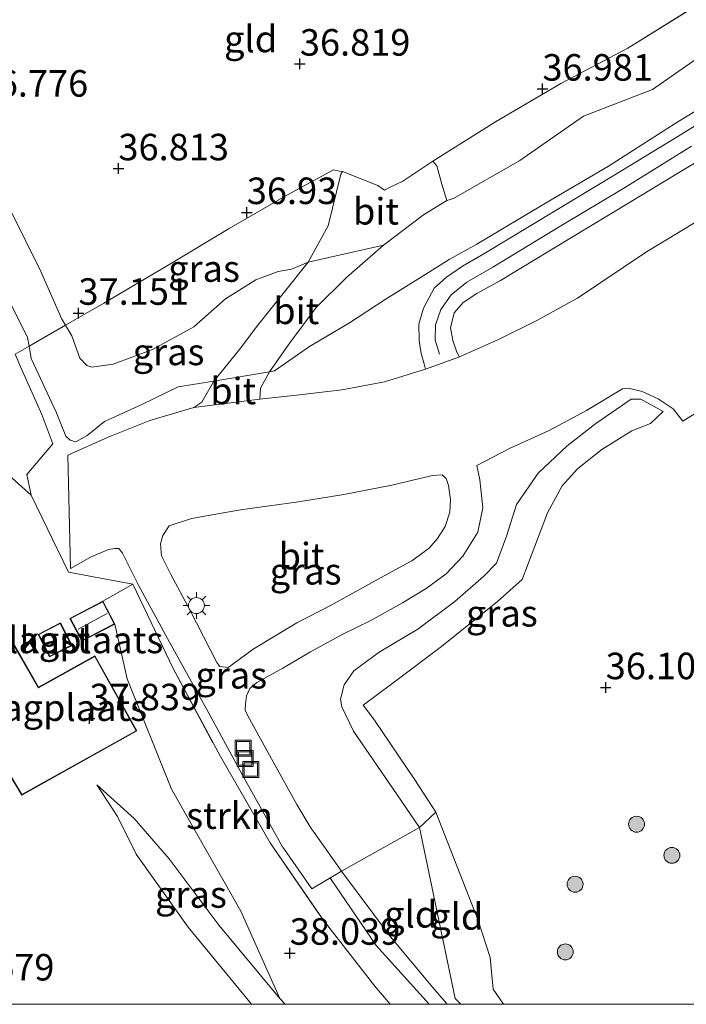
# Model space of a CAD drawing. Units: metres. Extents: x 177631 to 180010, y 331248 to 332834.
# Drawn here: x 179574 to 179637, y 331250 to 331343 of the extents above; entities that cross this region are included whole.
import ezdxf
from ezdxf.enums import TextEntityAlignment as Align

# ---------------------------------------------------------------- set-up
doc = ezdxf.new("R2010")
doc.units = ezdxf.units.M
doc.linetypes.add('IE-TERREINAFSCHEIDING', pattern=[10, 8, -2])
doc.layers.get('0').update_dxf_attribs({"lineweight": 25})
for name, color, linetype, lineweight in [('B-ME-GR-BOOM-S-B1', 93, 'Continuous', 18), ('B-ME-GR-STRUIKEN-GV-B6', 93, 'Continuous', 18), ('B-ME-GW-HOOGTEPUNT-S-B1', 10, 'Continuous', 25), ('B-ME-GW-KRUINLIJN-L-B1', 93, 'Continuous', 18), ('B-ME-GW-TEENLIJN-L-B1', 93, 'Continuous', 18), ('B-ME-IE-GRASLAND-GV-B6', 93, 'Continuous', 18), ('B-ME-IE-GRONDWERKLIJN-GROND_INGERICHT-GV-B6', 253, 'Continuous', 18), ('B-ME-IE-INRICHTINGSELEMENT-S-B1', 253, 'Continuous', 18), ('B-ME-IE-MEUBILAIR_WEGMEUBILAIR-LICHTMAST-S-B1', 8, 'Continuous', 18), ('B-ME-IE-TERREINAFSCHEIDING-DOORGANG-L-B1', 8, 'IE-TERREINAFSCHEIDING-KUNSTMATIG-OPEN', 18), ('B-ME-IE-TERREINAFSCHEIDING-RASTERHEKWERK-L-B1', 8, 'IE-TERREINAFSCHEIDING', 18), ('B-ME-KG-KADASTRAAL-DAKRAND-L-B1', 13, 'Continuous', 18), ('B-ME-KG-KADASTRAAL-NOKLIJN-L-B1', 13, 'Continuous', 18), ('B-ME-OG-BEBOUWING-GV-B6', 173, 'Continuous', 18), ('B-ME-VH-VERH_SOORT-BITUMEN-GV-B6', 8, 'IE-TERREINAFSCHEIDING-NATUURLIJK-HOUTWAL', 18), ('B-ME-VH-VERH_SOORT-KLINKERS-GV-B6', 8, 'IE-TERREINAFSCHEIDING-NATUURLIJK-HOUTWAL', 18)]:
    doc.layers.add(name, color=color, linetype=linetype, lineweight=lineweight)
doc.styles.add('NLCS-ISO', font='NLCS-ISO.TTF')
doc.linetypes.add('IE-TERREINAFSCHEIDING-KUNSTMATIG-OPEN', pattern='A,7,-1.5,[67,NLCS.SHX,S=0.75,R=0,X=0,Y=0],-1.5', length=10)
doc.linetypes.add('IE-TERREINAFSCHEIDING-NATUURLIJK-HOUTWAL', pattern='A,7,-1.5,[67,NLCS.SHX,S=0.75,R=45,X=0,Y=0],-1.5,7,-1.5,[70,NLCS.SHX,S=0.75,R=0,X=0,Y=0],-1.5', length=20)

# ---------------------------------------------------------------- blocks, each defined once
blk = doc.blocks.new('put')
for p, q in [((0.75, 0.75), (-0.75, 0.75)), ((-0.75, 0.75), (-0.75, -0.75)), ((0.75, -0.75), (0.75, 0.75)), ((-0.75, -0.75), (0.75, -0.75))]:
    blk.add_line(p, q)
blk.add_lwpolyline([(-0.625, 0.625), (0.625, 0.625), (0.625, -0.625), (-0.625, -0.625)], close=True)
blk = doc.blocks.new('boom')
blk.add_hatch(color=256).paths.add_polyline_path([(-0.75, 0, 1), (0.75, 0, 1)])
blk.add_circle((0, 0), 0.75)
blk = doc.blocks.new('hoogtepunt')
for p, q in [((-0.5, 0), (0.5, 0)), ((0, 0.5), (0, -0.5))]:
    blk.add_line(p, q)
blk = doc.blocks.new('lantaarnpaal')
for p, q in [((0, 0.75), (0, 1.25)), ((-0.75, 0), (-1.25, 0)), ((-0.884, 0.884), (-0.53, 0.53)), ((0.53, 0.53), (0.884, 0.884)), ((0.75, 0), (1.25, 0)), ((-0.53, -0.53), (-0.884, -0.884)), ((0, -0.75), (0, -1.25)), ((0.53, -0.53), (0.884, -0.884))]:
    blk.add_line(p, q)
blk.add_circle((0, 0), 0.75)

msp = doc.modelspace()

# ---------------------------------------------------------------- linework, layer by layer
at = {"layer": 'B-ME-GR-STRUIKEN-GV-B6'}
msp.add_polyline3d([(179598.82458, 331250, 38.00082), (179598.306, 331250.544, 38.013), (179594.659, 331258.782, 38.273), (179588.121, 331270.292, 38.256), (179583.94, 331280.69, 38.145), (179582.781, 331285.839, 38.111), (179581.654, 331288.002, 38.111), (179584.476, 331289.591, 38.188), (179588.232, 331281.712, 38.081), (179592.722, 331273.354, 38.196), (179597.4, 331265.227, 38.039), (179602.393, 331257.968, 38.073), (179607.27, 331251.724, 38.013), (179608.71842, 331250, 38.04335), (179598.82458, 331250, 38.00082)], dxfattribs=at)
msp.add_polyline3d([(179598.82458, 331250, 38.00082), (179598.306, 331250.544, 38.013), (179594.659, 331258.782, 38.273), (179588.121, 331270.292, 38.256), (179583.94, 331280.69, 38.145), (179582.781, 331285.839, 38.111), (179581.654, 331288.002, 38.111), (179584.476, 331289.591, 38.188), (179588.232, 331281.712, 38.081), (179592.722, 331273.354, 38.196), (179597.4, 331265.227, 38.039), (179602.393, 331257.968, 38.073), (179607.27, 331251.724, 38.013), (179608.71842, 331250, 38.04335), (179598.82458, 331250, 38.00082)], dxfattribs=at)
at = {"layer": 'B-ME-GW-KRUINLIJN-L-B1'}
for points in [[(179572.2642, 331317.4885, 38.161), (179574.5639, 331312.8629, 38.169), (179574.6968, 331312.0361, 38.2164), (179574.8846, 331310.8678, 38.2834), (179577.2855, 331305.7479, 38.3912), (179578.1719, 331303.5668, 38.5537), (179578.5541, 331303.1873, 38.5567), (179579.1143, 331303.033, 38.597), (179580.1843, 331303.6144, 38.5901), (179581.8061, 331304.9365, 38.5284), (179585.3315, 331306.5523, 38.6164), (179588.7483, 331308.1969, 38.6087), (179592.1161, 331308.7321, 38.6449), (179597.3599, 331309.6082, 38.5118), (179597.8044, 331309.7217, 38.6338), (179601.1173, 331312.0176, 38.5534), (179604.8772, 331314.2448, 38.5106), (179608.2422, 331316.4272, 38.4572), (179611.8038, 331318.6875, 38.4567), (179614.2621, 331320.205, 38.5191), (179616.8652, 331321.6602, 38.4859), (179623.4837, 331325.6307, 38.4709), (179629.2794, 331329.0228, 38.4473), (179635.5486, 331333.0366, 38.4654), (179644.3458, 331338.3972, 38.4862)], [(179613.3419, 331311.2912, 38.4371), (179612.9537, 331312.6142, 38.4774), (179612.9835, 331314.0628, 38.5201), (179613.4879, 331315.5023, 38.5436), (179614.4459, 331316.8846, 38.5459), (179615.9303, 331318.079, 38.5505), (179618.3713, 331319.5031, 38.5672), (179624.9288, 331323.4731, 38.5744), (179630.6123, 331326.8743, 38.5703), (179637.0849, 331330.9073, 38.5824)], [(179611.4816, 331266.6793, 38.3089), (179608.9713, 331270.3514, 38.2955), (179605.2499, 331275.7558, 38.2565), (179604.1437, 331278.0308, 38.2762), (179604.023, 331278.7578, 38.1955), (179604.363, 331280.1165, 38.1612), (179605.2957, 331281.4467, 38.1173), (179607.6788, 331283.1832, 38.0879), (179611.3125, 331285.3731, 37.9796), (179614.8078, 331287.9775, 37.8961), (179617.5247, 331290.3462, 37.8893), (179618.7186, 331291.5972, 37.8513), (179619.658, 331294.1269, 37.8767), (179620.5997, 331297.1093, 37.8696), (179622.654, 331300.0606, 37.8887), (179625.3784, 331302.656, 37.8303), (179628.0891, 331304.7574, 37.7919), (179631.4188, 331307.0369, 37.8), (179632.3304, 331307.0369, 37.8), (179634.4364, 331305.8798, 37.4611)], [(179598.82458, 331250, 38.00082), (179598.306, 331250.544, 38.013), (179592.616, 331257.429, 38.128), (179587.896, 331263.715, 38.213), (179584.609, 331267.519, 38.098), (179581.068, 331270.704, 37.996)], [(179598.82458, 331250, 38.00082), (179598.306, 331250.544, 38.013), (179592.616, 331257.429, 38.128), (179587.896, 331263.715, 38.213), (179584.609, 331267.519, 38.098), (179581.068, 331270.704, 37.996)], [(179612.37482, 331250, 38.09758), (179607.404, 331255.559, 38.12), (179603.0906, 331261.8592, 38.158)], [(179612.37482, 331250, 38.09758), (179607.404, 331255.559, 38.12), (179603.0906, 331261.8592, 38.158)]]:
    msp.add_polyline3d(points, dxfattribs=at)
at = {"layer": 'B-ME-GW-TEENLIJN-L-B1'}
for points in [[(179642.3059, 331342.4358, 37.1618), (179633.4181, 331336.2349, 37.3277), (179626.9363, 331333.7337, 36.9914), (179620.939, 331329.5488, 37.0463), (179614.6704, 331325.9713, 36.9842), (179614.0529, 331325.775, 36.9727), (179611.8627, 331324.4341, 37.0145), (179608.0761, 331321.5781, 37.1406), (179600.9778, 331319.9669, 37.356), (179599.4286, 331319.2949, 37.3152), (179598.174, 331319.0661, 37.2268), (179596.0435, 331318.3055, 37.1236), (179593.2116, 331316.499, 37.1125), (179590.2199, 331313.8665, 37.1341), (179586.3188, 331311.7356, 37.2218), (179582.6042, 331310.3464, 37.2565), (179580.6014, 331310.0529, 37.2936), (179580.1393, 331310.2301, 37.3117), (179579.4697, 331310.9109, 37.2727), (179578.7271, 331313.0093, 37.232), (179578.1193, 331314.0183, 37.1951), (179577.7794, 331314.5826, 37.1745), (179575.7941, 331319.0933, 37.0289), (179572.9277, 331324.9377, 36.8993)], [(179634.4364, 331305.8798, 37.4611), (179633.2237, 331304.745, 37.2268), (179631.4806, 331304.059, 37.1425), (179628.6619, 331302.3034, 37.1759), (179626.3679, 331300.4744, 37.1637), (179624.916, 331298.8784, 37.1493), (179623.5323, 331296.339, 37.0875), (179621.1558, 331290.0494, 36.9409), (179618.8261, 331287.9701, 37.029), (179613.557, 331283.7148, 37.0243), (179608.8776, 331280.1991, 37.0802), (179606.1753, 331278.2061, 37.2706), (179607.2382, 331276.7824, 37.1326), (179611.0332, 331271.1556, 37.2276), (179613.0059, 331268.1092, 37.1849), (179616.965, 331257.985, 36.483), (179618.125, 331254.418, 36.628), (179618.403, 331251.44, 36.7), (179619.37959, 331250, 36.74395)], [(179634.4364, 331305.8798, 37.4611), (179633.2237, 331304.745, 37.2268), (179631.4806, 331304.059, 37.1425), (179628.6619, 331302.3034, 37.1759), (179626.3679, 331300.4744, 37.1637), (179624.916, 331298.8784, 37.1493), (179623.5323, 331296.339, 37.0875), (179621.1558, 331290.0494, 36.9409), (179618.8261, 331287.9701, 37.029), (179613.557, 331283.7148, 37.0243), (179608.8776, 331280.1991, 37.0802), (179606.1753, 331278.2061, 37.2706), (179607.2382, 331276.7824, 37.1326), (179611.0332, 331271.1556, 37.2276), (179613.0059, 331268.1092, 37.1849), (179616.965, 331257.985, 36.483), (179618.125, 331254.418, 36.628), (179618.403, 331251.44, 36.7), (179619.37959, 331250, 36.74395)], [(179581.068, 331270.704, 37.996), (179583.034, 331267.717, 37.503), (179584.8, 331264.169, 36.551), (179589.69, 331257.268, 36.568), (179595.63695, 331250, 36.568)], [(179581.068, 331270.704, 37.996), (179583.034, 331267.717, 37.503), (179584.8, 331264.169, 36.551), (179589.69, 331257.268, 36.568), (179595.63695, 331250, 36.568)]]:
    msp.add_polyline3d(points, dxfattribs=at)
at = {"layer": 'B-ME-IE-GRASLAND-GV-B6'}
for points in [[(179642.3059, 331342.4358, 37.1618), (179633.4181, 331336.2349, 37.3277), (179626.9363, 331333.7337, 36.9914), (179620.939, 331329.5488, 37.0463), (179614.6704, 331325.9713, 36.9842), (179614.0529, 331325.775, 36.9727), (179613.5811, 331327.3178, 36.9722), (179613.1176, 331329.0397, 36.9879), (179612.7153, 331329.4909, 36.9783), (179618.6294, 331333.1776, 36.9577), (179624.7786, 331336.7968, 36.9885), (179631.1094, 331340.147, 37.0908), (179640.3367, 331345.8927, 37.0798)], [(179596.4197, 331307.0351, 38.6274), (179596.5076, 331308.0749, 38.651), (179597.3599, 331309.6082, 38.5118), (179597.8044, 331309.7217, 38.6338), (179601.1173, 331312.0176, 38.5534), (179604.8772, 331314.2448, 38.5106), (179608.2422, 331316.4272, 38.4572), (179611.8038, 331318.6875, 38.4567), (179614.2621, 331320.205, 38.5191), (179616.8652, 331321.6602, 38.4859), (179623.4837, 331325.6307, 38.4709), (179629.2794, 331329.0228, 38.4473), (179635.5486, 331333.0366, 38.4654), (179644.3458, 331338.3972, 38.4862)], [(179644.8347, 331337.4752, 38.5511), (179636.2211, 331332.0443, 38.5483), (179629.8859, 331328.1848, 38.5345), (179624.1008, 331324.7065, 38.5337), (179617.5242, 331320.7354, 38.5413), (179615.5235, 331319.5811, 38.5092), (179614.0197, 331318.5619, 38.5123), (179612.8521, 331317.5189, 38.5162), (179611.8382, 331315.6209, 38.5227), (179611.4264, 331314.11, 38.5199), (179611.4394, 331312.5779, 38.4961), (179611.6204, 331311.3621, 38.4431), (179611.9531, 331310.2552, 38.4541), (179612.0331, 331309.8852, 38.4406), (179608.1924, 331308.6764, 38.4895), (179604.1431, 331307.9196, 38.5601), (179600.1853, 331307.4577, 38.6321), (179596.4197, 331307.0351, 38.6274)], [(179574.6968, 331312.0361, 38.2164), (179574.5639, 331312.8629, 38.169), (179572.2642, 331317.4885, 38.161), (179570.0606, 331321.3167, 38.1929), (179568.447, 331324.6765, 38.152), (179567.0515, 331327.4396, 38.0765), (179566.5453, 331327.537, 38.0551), (179565.2964, 331327.0332, 37.9383), (179562.8325, 331324.8808, 37.6517), (179560.9829, 331323.1482, 37.3398), (179559.7984, 331322.1454, 37.068), (179559.7776, 331324.1398, 36.9593), (179561.0082, 331326.0334, 36.9519), (179562.9852, 331328.6787, 36.9428), (179565.9126, 331330.9279, 36.8941), (179568.3941, 331331.4352, 36.8384), (179570.627, 331329.1917, 36.8773), (179572.9277, 331324.9377, 36.8993), (179575.7941, 331319.0933, 37.0289), (179577.7794, 331314.5826, 37.1745), (179578.1193, 331314.0183, 37.1951), (179574.6968, 331312.0361, 38.2164)], [(179640.6888, 331325.6889, 38.0349), (179632.8559, 331320.9215, 38.0732), (179626.3546, 331316.5669, 38.089), (179625.9599, 331316.3371, 38.074), (179622.5119, 331314.4574, 38.1633), (179618.9014, 331312.6674, 38.2526), (179615.242, 331311.0425, 38.3563), (179615.0011, 331311.4846, 38.3956), (179614.6041, 331312.5776, 38.45), (179614.3993, 331313.7687, 38.5002), (179614.7266, 331315.1857, 38.5507), (179615.59, 331316.1623, 38.5867), (179616.8714, 331317.0085, 38.5901), (179619.1092, 331318.2226, 38.5766), (179625.6423, 331322.193, 38.5991), (179631.254, 331325.5843, 38.5887), (179637.9432, 331329.6307, 38.6007)], [(179600.9778, 331319.9669, 37.356), (179599.4286, 331319.2949, 37.3152), (179598.174, 331319.0661, 37.2268), (179596.0435, 331318.3055, 37.1236), (179593.2116, 331316.499, 37.1125), (179590.2199, 331313.8665, 37.1341), (179586.3188, 331311.7356, 37.2218), (179582.6042, 331310.3464, 37.2565), (179580.6014, 331310.0529, 37.2936), (179580.1393, 331310.2301, 37.3117), (179579.4697, 331310.9109, 37.2727), (179578.7271, 331313.0093, 37.232), (179578.1193, 331314.0183, 37.1951), (179581.7513, 331316.0929, 37.0342), (179587.8058, 331319.685, 36.9544), (179593.5539, 331323.1272, 36.9099), (179599.025, 331326.3158, 36.9424), (179603.3849, 331328.6605, 36.9432), (179603.9015, 331328.5425, 36.9557), (179604.2365, 331328.5208, 36.9496), (179604.0493, 331328.2629, 37.0058), (179602.8655, 331323.3969, 37.1764), (179600.9778, 331319.9669, 37.356)], [(179574.6968, 331312.0361, 38.2164), (179578.1193, 331314.0183, 37.1951), (179578.7271, 331313.0093, 37.232), (179579.4697, 331310.9109, 37.2727), (179580.1393, 331310.2301, 37.3117), (179580.6014, 331310.0529, 37.2936), (179582.6042, 331310.3464, 37.2565), (179586.3188, 331311.7356, 37.2218), (179590.2199, 331313.8665, 37.1341), (179593.2116, 331316.499, 37.1125), (179596.0435, 331318.3055, 37.1236), (179598.174, 331319.0661, 37.2268), (179599.4286, 331319.2949, 37.3152), (179600.9778, 331319.9669, 37.356), (179598.6313, 331317.002, 37.7892), (179596.2459, 331314.024, 38.2306), (179594.5172, 331311.714, 38.4903), (179592.1161, 331308.7321, 38.6449), (179588.7483, 331308.1969, 38.6087), (179585.3315, 331306.5523, 38.6164), (179581.8061, 331304.9365, 38.5284), (179580.1843, 331303.6144, 38.5901), (179579.1143, 331303.033, 38.597), (179578.5541, 331303.1873, 38.5567), (179578.1719, 331303.5668, 38.5537), (179577.2855, 331305.7479, 38.3912), (179574.8846, 331310.8678, 38.2834), (179574.6968, 331312.0361, 38.2164)], [(179608.71842, 331250, 38.04335), (179607.27, 331251.724, 38.013), (179602.393, 331257.968, 38.073), (179597.4, 331265.227, 38.039), (179592.722, 331273.354, 38.196), (179588.232, 331281.712, 38.081), (179584.476, 331289.591, 38.188), (179578.405, 331290.751, 38.392), (179574.882, 331297.995, 38.324), (179574.4906, 331299.9464, 38.5454), (179576.9331, 331302.8421, 38.5537), (179575.9088, 331305.5931, 38.457), (179573.912, 331310.0157, 38.3654), (179573.3964, 331311.2796, 38.3779), (179574.6968, 331312.0361, 38.2164), (179574.8846, 331310.8678, 38.2834), (179577.2855, 331305.7479, 38.3912), (179578.1719, 331303.5668, 38.5537), (179578.5541, 331303.1873, 38.5567), (179579.1143, 331303.033, 38.597), (179580.1843, 331303.6144, 38.5901), (179581.8061, 331304.9365, 38.5284), (179585.3315, 331306.5523, 38.6164), (179588.7483, 331308.1969, 38.6087), (179592.1161, 331308.7321, 38.6449), (179590.9598, 331306.7597, 38.6705), (179590.2188, 331306.26, 38.6787), (179586.0748, 331305.0316, 38.6623), (179582.135, 331303.4751, 38.6278), (179578.3535, 331301.7806, 38.57), (179578.6016, 331291.0845, 38.6495), (179580.4803, 331292.1463, 38.6011), (179582.1786, 331292.878, 38.5665), (179582.7822, 331292.9754, 38.5561), (179583.1452, 331292.9597, 38.5424), (179583.4975, 331292.5228, 38.5307), (179585.0352, 331289.4587, 38.5493), (179587.9389, 331284.125, 38.5428), (179591.4327, 331277.7787, 38.5373), (179594.7843, 331271.6539, 38.5552), (179598.5824, 331264.8534, 38.5865), (179598.7585, 331264.6057, 38.5872), (179601.337, 331260.8849, 38.5655), (179604.1346, 331262.5599, 38.2201), (179608.748, 331256.364, 38.166), (179612.717, 331251.582, 38.201), (179614.08695, 331250, 38.19483), (179608.71842, 331250, 38.04335)], [(179608.71842, 331250, 38.04335), (179607.27, 331251.724, 38.013), (179602.393, 331257.968, 38.073), (179597.4, 331265.227, 38.039), (179592.722, 331273.354, 38.196), (179588.232, 331281.712, 38.081), (179584.476, 331289.591, 38.188), (179578.405, 331290.751, 38.392), (179574.882, 331297.995, 38.324), (179574.4906, 331299.9464, 38.5454), (179576.9331, 331302.8421, 38.5537), (179575.9088, 331305.5931, 38.457), (179573.912, 331310.0157, 38.3654), (179573.3964, 331311.2796, 38.3779), (179574.6968, 331312.0361, 38.2164), (179574.8846, 331310.8678, 38.2834), (179577.2855, 331305.7479, 38.3912), (179578.1719, 331303.5668, 38.5537), (179578.5541, 331303.1873, 38.5567), (179579.1143, 331303.033, 38.597), (179580.1843, 331303.6144, 38.5901), (179581.8061, 331304.9365, 38.5284), (179585.3315, 331306.5523, 38.6164), (179588.7483, 331308.1969, 38.6087), (179592.1161, 331308.7321, 38.6449), (179590.9598, 331306.7597, 38.6705), (179590.2188, 331306.26, 38.6787), (179586.0748, 331305.0316, 38.6623), (179582.135, 331303.4751, 38.6278), (179578.3535, 331301.7806, 38.57), (179578.6016, 331291.0845, 38.6495), (179580.4803, 331292.1463, 38.6011), (179582.1786, 331292.878, 38.5665), (179582.7822, 331292.9754, 38.5561), (179583.1452, 331292.9597, 38.5424), (179583.4975, 331292.5228, 38.5307), (179585.0352, 331289.4587, 38.5493), (179587.9389, 331284.125, 38.5428), (179591.4327, 331277.7787, 38.5373), (179594.7843, 331271.6539, 38.5552), (179598.5824, 331264.8534, 38.5865), (179598.7585, 331264.6057, 38.5872), (179601.337, 331260.8849, 38.5655), (179604.1346, 331262.5599, 38.2201), (179608.748, 331256.364, 38.166), (179612.717, 331251.582, 38.201), (179614.08695, 331250, 38.19483), (179608.71842, 331250, 38.04335)], [(179613.0059, 331268.1092, 37.1849), (179611.4816, 331266.6793, 38.3089), (179608.9713, 331270.3514, 38.2955), (179605.2499, 331275.7558, 38.2565), (179604.1437, 331278.0308, 38.2762), (179604.023, 331278.7578, 38.1955), (179604.363, 331280.1165, 38.1612), (179605.2957, 331281.4467, 38.1173), (179607.6788, 331283.1832, 38.0879), (179611.3125, 331285.3731, 37.9796), (179614.8078, 331287.9775, 37.8961), (179617.5247, 331290.3462, 37.8893), (179618.7186, 331291.5972, 37.8513), (179619.658, 331294.1269, 37.8767), (179620.5997, 331297.1093, 37.8696), (179622.654, 331300.0606, 37.8887), (179625.3784, 331302.656, 37.8303), (179628.0891, 331304.7574, 37.7919), (179631.4188, 331307.0369, 37.8), (179632.3304, 331307.0369, 37.8), (179634.4364, 331305.8798, 37.4611), (179633.2237, 331304.745, 37.2268), (179631.4806, 331304.059, 37.1425), (179628.6619, 331302.3034, 37.1759), (179626.3679, 331300.4744, 37.1637), (179624.916, 331298.8784, 37.1493), (179623.5323, 331296.339, 37.0875), (179621.1558, 331290.0494, 36.9409), (179618.8261, 331287.9701, 37.029), (179613.557, 331283.7148, 37.0243), (179608.8776, 331280.1991, 37.0802), (179606.1753, 331278.2061, 37.2706), (179607.2382, 331276.7824, 37.1326), (179611.0332, 331271.1556, 37.2276), (179613.0059, 331268.1092, 37.1849)], [(179612.6861, 331299.8359, 38.2229), (179613.6177, 331299.9, 38.2046), (179613.9919, 331299.5665, 38.1817), (179614.219, 331298.9038, 38.1612), (179614.4032, 331297.5878, 38.1247), (179614.337, 331296.3811, 38.0999), (179613.9059, 331295.0471, 38.0994), (179613.164, 331293.9154, 38.0977), (179612.3983, 331292.9991, 38.1015), (179610.7653, 331291.8184, 38.1347), (179608.143, 331290.405, 38.1895), (179603.1581, 331287.6396, 38.3371), (179599.9266, 331285.9669, 38.4204), (179595.8174, 331283.4809, 38.5155), (179593.8901, 331282.0524, 38.5482), (179593.4418, 331281.7397, 38.5576), (179592.6789, 331281.848, 38.5713), (179592.374, 331282.2321, 38.5644), (179589.8403, 331287.189, 38.563), (179588.0566, 331290.5193, 38.5578), (179587.1589, 331292.2853, 38.5371), (179587.0921, 331293.4007, 38.5257), (179587.3087, 331294.2029, 38.5149), (179587.8801, 331295.1056, 38.4933), (179589.984, 331295.8046, 38.4729), (179594.616, 331296.6249, 38.4216), (179600.0754, 331297.3762, 38.3775), (179604.3558, 331298.0439, 38.3294), (179608.8529, 331298.9256, 38.2759), (179612.6861, 331299.8359, 38.2229)], [(179595.63695, 331250, 36.568), (179589.69, 331257.268, 36.568), (179584.8, 331264.169, 36.551), (179583.034, 331267.717, 37.503), (179581.068, 331270.704, 37.996), (179584.609, 331267.519, 38.098), (179587.896, 331263.715, 38.213), (179592.616, 331257.429, 38.128), (179598.306, 331250.544, 38.013), (179598.82458, 331250, 38.00082), (179595.63695, 331250, 36.568)], [(179595.63695, 331250, 36.568), (179589.69, 331257.268, 36.568), (179584.8, 331264.169, 36.551), (179583.034, 331267.717, 37.503), (179581.068, 331270.704, 37.996), (179584.609, 331267.519, 38.098), (179587.896, 331263.715, 38.213), (179592.616, 331257.429, 38.128), (179598.306, 331250.544, 38.013), (179598.82458, 331250, 38.00082), (179595.63695, 331250, 36.568)]]:
    msp.add_polyline3d(points, dxfattribs=at)
at = {"layer": 'B-ME-IE-GRONDWERKLIJN-GROND_INGERICHT-GV-B6'}
for points in [[(179640.3367, 331345.8927, 37.0798), (179631.1094, 331340.147, 37.0908), (179624.7786, 331336.7968, 36.9885), (179618.6294, 331333.1776, 36.9577), (179612.7153, 331329.4909, 36.9783), (179609.8992, 331327.5984, 36.963), (179608.6617, 331327.0093, 37.0436), (179608.1617, 331326.7585, 37.0264), (179607.8526, 331326.9741, 37.0218), (179607.5474, 331327.1876, 37.0046), (179604.2365, 331328.5208, 36.9496), (179603.9015, 331328.5425, 36.9557), (179603.3849, 331328.6605, 36.9432), (179599.025, 331326.3158, 36.9424), (179593.5539, 331323.1272, 36.9099), (179587.8058, 331319.685, 36.9544), (179581.7513, 331316.0929, 37.0342), (179578.1193, 331314.0183, 37.1951), (179577.7794, 331314.5826, 37.1745), (179575.7941, 331319.0933, 37.0289), (179572.9277, 331324.9377, 36.8993)], [(179640.3367, 331345.8927, 37.0798), (179631.1094, 331340.147, 37.0908), (179624.7786, 331336.7968, 36.9885), (179618.6294, 331333.1776, 36.9577), (179612.7153, 331329.4909, 36.9783), (179609.8992, 331327.5984, 36.963), (179608.6617, 331327.0093, 37.0436), (179608.1617, 331326.7585, 37.0264), (179607.8526, 331326.9741, 37.0218), (179607.5474, 331327.1876, 37.0046), (179604.2365, 331328.5208, 36.9496), (179603.9015, 331328.5425, 36.9557), (179603.3849, 331328.6605, 36.9432), (179599.025, 331326.3158, 36.9424), (179593.5539, 331323.1272, 36.9099), (179587.8058, 331319.685, 36.9544), (179581.7513, 331316.0929, 37.0342), (179578.1193, 331314.0183, 37.1951), (179577.7794, 331314.5826, 37.1745), (179575.7941, 331319.0933, 37.0289), (179572.9277, 331324.9377, 36.8993)], [(179597.3599, 331309.6082, 38.5118), (179599.2491, 331312.3519, 38.2019), (179601.7503, 331315.7025, 37.6734), (179604.5963, 331318.5092, 37.3637), (179608.0761, 331321.5781, 37.1406), (179611.8627, 331324.4341, 37.0145), (179614.0529, 331325.775, 36.9727), (179614.6704, 331325.9713, 36.9842), (179620.939, 331329.5488, 37.0463), (179626.9363, 331333.7337, 36.9914), (179633.4181, 331336.2349, 37.3277), (179642.3059, 331342.4358, 37.1618)], [(179644.3458, 331338.3972, 38.4862), (179635.5486, 331333.0366, 38.4654), (179629.2794, 331329.0228, 38.4473), (179623.4837, 331325.6307, 38.4709), (179616.8652, 331321.6602, 38.4859), (179614.2621, 331320.205, 38.5191), (179611.8038, 331318.6875, 38.4567), (179608.2422, 331316.4272, 38.4572), (179604.8772, 331314.2448, 38.5106), (179601.1173, 331312.0176, 38.5534), (179597.8044, 331309.7217, 38.6338), (179597.3599, 331309.6082, 38.5118)], [(179572.2642, 331317.4885, 38.161), (179574.5639, 331312.8629, 38.169), (179574.6968, 331312.0361, 38.2164), (179573.3964, 331311.2796, 38.3779), (179573.912, 331310.0157, 38.3654), (179575.9088, 331305.5931, 38.457), (179576.9331, 331302.8421, 38.5537), (179574.4906, 331299.9464, 38.5454), (179574.882, 331297.995, 38.324), (179570.124, 331302.246, 38.188)], [(179572.2642, 331317.4885, 38.161), (179574.5639, 331312.8629, 38.169), (179574.6968, 331312.0361, 38.2164), (179573.3964, 331311.2796, 38.3779), (179573.912, 331310.0157, 38.3654), (179575.9088, 331305.5931, 38.457), (179576.9331, 331302.8421, 38.5537), (179574.4906, 331299.9464, 38.5454), (179574.882, 331297.995, 38.324), (179570.124, 331302.246, 38.188)], [(179619.37959, 331250, 36.74395), (179618.403, 331251.44, 36.7), (179618.125, 331254.418, 36.628), (179616.965, 331257.985, 36.483), (179613.0059, 331268.1092, 37.1849), (179611.0332, 331271.1556, 37.2276), (179607.2382, 331276.7824, 37.1326), (179606.1753, 331278.2061, 37.2706), (179608.8776, 331280.1991, 37.0802), (179613.557, 331283.7148, 37.0243), (179618.8261, 331287.9701, 37.029), (179621.1558, 331290.0494, 36.9409), (179623.5323, 331296.339, 37.0875), (179624.916, 331298.8784, 37.1493), (179626.3679, 331300.4744, 37.1637), (179628.6619, 331302.3034, 37.1759), (179631.4806, 331304.059, 37.1425), (179633.2237, 331304.745, 37.2268), (179634.4364, 331305.8798, 37.4611), (179632.3304, 331307.0369, 37.8), (179631.4188, 331307.0369, 37.8), (179628.0891, 331304.7574, 37.7919), (179625.3784, 331302.656, 37.8303), (179622.654, 331300.0606, 37.8887), (179620.5997, 331297.1093, 37.8696), (179619.658, 331294.1269, 37.8767), (179618.7186, 331291.5972, 37.8513), (179617.5247, 331290.3462, 37.8893), (179614.8078, 331287.9775, 37.8961), (179611.3125, 331285.3731, 37.9796), (179607.6788, 331283.1832, 38.0879), (179605.2957, 331281.4467, 38.1173), (179604.363, 331280.1165, 38.1612), (179604.023, 331278.7578, 38.1955), (179604.1437, 331278.0308, 38.2762), (179605.2499, 331275.7558, 38.2565), (179608.9713, 331270.3514, 38.2955), (179611.4816, 331266.6793, 38.3089), (179604.1346, 331262.5599, 38.2201), (179601.5446, 331266.2044, 38.5272), (179601.2756, 331266.5745, 38.5561), (179599.9242, 331268.8451, 38.5547), (179597.6843, 331272.8436, 38.5552), (179595.3066, 331277.1955, 38.5478), (179595.049, 331277.7144, 38.5371), (179595.0696, 331278.3348, 38.5422), (179595.1778, 331279.0797, 38.5497), (179595.4842, 331279.7565, 38.5537), (179596.1647, 331280.3418, 38.5421), (179598.6014, 331281.6853, 38.4813), (179601.1972, 331283.2299, 38.3994), (179604.2384, 331284.8791, 38.2908), (179606.8383, 331286.165, 38.2225), (179609.8679, 331287.8329, 38.1181), (179612.1161, 331289.1875, 38.0305), (179613.9848, 331290.5729, 38.0168), (179615.5621, 331292.2408, 38.0351), (179616.9773, 331294.5174, 38.0622), (179617.4343, 331296.8037, 38.0798), (179617.1515, 331299.4524, 38.1127), (179616.8816, 331300.7991, 38.1213), (179619.9543, 331302.3849, 38.0746), (179623.6731, 331304.1032, 37.9962), (179627.208, 331305.9827, 37.9197), (179630.5874, 331308.0098, 37.8582), (179631.1508, 331308.0675, 37.8304), (179632.4612, 331307.7627, 37.8312), (179633.946, 331307.0794, 37.7594), (179635.3548, 331306.1426, 37.6351), (179636.2741, 331304.9771, 37.5893), (179644.1076, 331309.8424, 37.4836)], [(179619.37959, 331250, 36.74395), (179618.403, 331251.44, 36.7), (179618.125, 331254.418, 36.628), (179616.965, 331257.985, 36.483), (179613.0059, 331268.1092, 37.1849), (179611.0332, 331271.1556, 37.2276), (179607.2382, 331276.7824, 37.1326), (179606.1753, 331278.2061, 37.2706), (179608.8776, 331280.1991, 37.0802), (179613.557, 331283.7148, 37.0243), (179618.8261, 331287.9701, 37.029), (179621.1558, 331290.0494, 36.9409), (179623.5323, 331296.339, 37.0875), (179624.916, 331298.8784, 37.1493), (179626.3679, 331300.4744, 37.1637), (179628.6619, 331302.3034, 37.1759), (179631.4806, 331304.059, 37.1425), (179633.2237, 331304.745, 37.2268), (179634.4364, 331305.8798, 37.4611), (179632.3304, 331307.0369, 37.8), (179631.4188, 331307.0369, 37.8), (179628.0891, 331304.7574, 37.7919), (179625.3784, 331302.656, 37.8303), (179622.654, 331300.0606, 37.8887), (179620.5997, 331297.1093, 37.8696), (179619.658, 331294.1269, 37.8767), (179618.7186, 331291.5972, 37.8513), (179617.5247, 331290.3462, 37.8893), (179614.8078, 331287.9775, 37.8961), (179611.3125, 331285.3731, 37.9796), (179607.6788, 331283.1832, 38.0879), (179605.2957, 331281.4467, 38.1173), (179604.363, 331280.1165, 38.1612), (179604.023, 331278.7578, 38.1955), (179604.1437, 331278.0308, 38.2762), (179605.2499, 331275.7558, 38.2565), (179608.9713, 331270.3514, 38.2955), (179611.4816, 331266.6793, 38.3089), (179604.1346, 331262.5599, 38.2201), (179601.5446, 331266.2044, 38.5272), (179601.2756, 331266.5745, 38.5561), (179599.9242, 331268.8451, 38.5547), (179597.6843, 331272.8436, 38.5552), (179595.3066, 331277.1955, 38.5478), (179595.049, 331277.7144, 38.5371), (179595.0696, 331278.3348, 38.5422), (179595.1778, 331279.0797, 38.5497), (179595.4842, 331279.7565, 38.5537), (179596.1647, 331280.3418, 38.5421), (179598.6014, 331281.6853, 38.4813), (179601.1972, 331283.2299, 38.3994), (179604.2384, 331284.8791, 38.2908), (179606.8383, 331286.165, 38.2225), (179609.8679, 331287.8329, 38.1181), (179612.1161, 331289.1875, 38.0305), (179613.9848, 331290.5729, 38.0168), (179615.5621, 331292.2408, 38.0351), (179616.9773, 331294.5174, 38.0622), (179617.4343, 331296.8037, 38.0798), (179617.1515, 331299.4524, 38.1127), (179616.8816, 331300.7991, 38.1213), (179619.9543, 331302.3849, 38.0746), (179623.6731, 331304.1032, 37.9962), (179627.208, 331305.9827, 37.9197), (179630.5874, 331308.0098, 37.8582), (179631.1508, 331308.0675, 37.8304), (179632.4612, 331307.7627, 37.8312), (179633.946, 331307.0794, 37.7594), (179635.3548, 331306.1426, 37.6351), (179636.2741, 331304.9771, 37.5893), (179644.1076, 331309.8424, 37.4836)], [(179570.124, 331302.246, 38.188), (179574.882, 331297.995, 38.324), (179578.405, 331290.751, 38.392), (179584.476, 331289.591, 38.188), (179581.654, 331288.002, 38.111), (179578.543, 331286.381, 38.111), (179579.67, 331284.218, 38.111), (179582.781, 331285.839, 38.111), (179583.94, 331280.69, 38.145), (179588.121, 331270.292, 38.256), (179594.659, 331258.782, 38.273), (179598.306, 331250.544, 38.013), (179592.616, 331257.429, 38.128), (179587.896, 331263.715, 38.213), (179584.609, 331267.519, 38.098), (179581.068, 331270.704, 37.996), (179583.034, 331267.717, 37.503), (179584.8, 331264.169, 36.551), (179589.69, 331257.268, 36.568), (179595.63695, 331250, 36.568), (179470.98421, 331250, 36.54607)], [(179570.124, 331302.246, 38.188), (179574.882, 331297.995, 38.324), (179578.405, 331290.751, 38.392), (179584.476, 331289.591, 38.188), (179581.654, 331288.002, 38.111), (179578.543, 331286.381, 38.111), (179579.67, 331284.218, 38.111), (179582.781, 331285.839, 38.111), (179583.94, 331280.69, 38.145), (179588.121, 331270.292, 38.256), (179594.659, 331258.782, 38.273), (179598.306, 331250.544, 38.013), (179592.616, 331257.429, 38.128), (179587.896, 331263.715, 38.213), (179584.609, 331267.519, 38.098), (179581.068, 331270.704, 37.996), (179583.034, 331267.717, 37.503), (179584.8, 331264.169, 36.551), (179589.69, 331257.268, 36.568), (179595.63695, 331250, 36.568), (179470.98421, 331250, 36.54607)], [(179577.651, 331285.953, 38.226), (179575.541, 331284.867, 38.226), (179576.634, 331282.742, 38.226), (179578.744, 331283.828, 38.226), (179577.651, 331285.953, 38.226)], [(179577.651, 331285.953, 38.226), (179575.541, 331284.867, 38.226), (179576.634, 331282.742, 38.226), (179578.744, 331283.828, 38.226), (179577.651, 331285.953, 38.226)], [(179580.905, 331282.848, 38.439), (179575.598, 331279.891, 38.439), (179572.605, 331285.129, 38.439), (179566.797, 331281.819, 38.439), (179574.014, 331269.702, 38.439), (179584.851, 331275.766, 38.439), (179580.905, 331282.848, 38.439)], [(179580.905, 331282.848, 38.439), (179575.598, 331279.891, 38.439), (179572.605, 331285.129, 38.439), (179566.797, 331281.819, 38.439), (179574.014, 331269.702, 38.439), (179584.851, 331275.766, 38.439), (179580.905, 331282.848, 38.439)], [(179615.37295, 331250, 38.0276), (179614.84, 331250.542, 38.035), (179611.4816, 331266.6793, 38.3089), (179613.0059, 331268.1092, 37.1849), (179616.965, 331257.985, 36.483), (179618.125, 331254.418, 36.628), (179618.403, 331251.44, 36.7), (179619.37959, 331250, 36.74395), (179615.37295, 331250, 38.0276)], [(179615.37295, 331250, 38.0276), (179614.84, 331250.542, 38.035), (179611.4816, 331266.6793, 38.3089), (179613.0059, 331268.1092, 37.1849), (179616.965, 331257.985, 36.483), (179618.125, 331254.418, 36.628), (179618.403, 331251.44, 36.7), (179619.37959, 331250, 36.74395), (179615.37295, 331250, 38.0276)], [(179614.08695, 331250, 38.19483), (179612.717, 331251.582, 38.201), (179608.748, 331256.364, 38.166), (179604.1346, 331262.5599, 38.2201), (179611.4816, 331266.6793, 38.3089), (179614.84, 331250.542, 38.035), (179615.37295, 331250, 38.0276), (179614.08695, 331250, 38.19483)], [(179614.08695, 331250, 38.19483), (179612.717, 331251.582, 38.201), (179608.748, 331256.364, 38.166), (179604.1346, 331262.5599, 38.2201), (179611.4816, 331266.6793, 38.3089), (179614.84, 331250.542, 38.035), (179615.37295, 331250, 38.0276), (179614.08695, 331250, 38.19483)], [(179658.48361, 331250, 36.69099), (179619.37959, 331250, 36.74395)], [(179658.48361, 331250, 36.69099), (179619.37959, 331250, 36.74395)]]:
    msp.add_polyline3d(points, dxfattribs=at)
at = {"layer": 'B-ME-IE-TERREINAFSCHEIDING-DOORGANG-L-B1'}
for p, q in [((179609.8992, 331327.5984, 36.963), (179608.6617, 331327.0093, 37.0436)), ((179578.405, 331290.751, 38.392), (179574.882, 331297.995, 38.324))]:
    msp.add_line(p, q, dxfattribs=at)
at = {"layer": 'B-ME-IE-TERREINAFSCHEIDING-RASTERHEKWERK-L-B1'}
for points in [[(179609.8992, 331327.5984, 36.963), (179612.7153, 331329.4909, 36.9783), (179618.6294, 331333.1776, 36.9577), (179624.7786, 331336.7968, 36.9885), (179631.1094, 331340.147, 37.0908), (179640.3367, 331345.8927, 37.0798)], [(179608.6617, 331327.0093, 37.0436), (179608.1617, 331326.7585, 37.0264), (179607.8526, 331326.9741, 37.0218), (179607.5474, 331327.1876, 37.0046), (179604.2365, 331328.5208, 36.9496), (179603.9015, 331328.5425, 36.9557), (179603.3849, 331328.6605, 36.9432), (179599.025, 331326.3158, 36.9424), (179593.5539, 331323.1272, 36.9099), (179587.8058, 331319.685, 36.9544), (179581.7513, 331316.0929, 37.0342), (179578.1193, 331314.0183, 37.1951), (179574.6968, 331312.0361, 38.2164), (179573.3964, 331311.2796, 38.3779), (179573.912, 331310.0157, 38.3654), (179575.9088, 331305.5931, 38.457), (179576.9331, 331302.8421, 38.5537), (179574.4906, 331299.9464, 38.5454)], [(179578.405, 331290.751, 38.392), (179584.476, 331289.591, 38.188), (179588.232, 331281.712, 38.081), (179592.722, 331273.354, 38.196), (179597.4, 331265.227, 38.039), (179602.393, 331257.968, 38.073), (179607.27, 331251.724, 38.013), (179608.71842, 331250, 38.04335)], [(179578.405, 331290.751, 38.392), (179584.476, 331289.591, 38.188), (179588.232, 331281.712, 38.081), (179592.722, 331273.354, 38.196), (179597.4, 331265.227, 38.039), (179602.393, 331257.968, 38.073), (179607.27, 331251.724, 38.013), (179608.71842, 331250, 38.04335)], [(179611.4816, 331266.6793, 38.3089), (179614.84, 331250.542, 38.035), (179615.37295, 331250, 38.0276)], [(179611.4816, 331266.6793, 38.3089), (179614.84, 331250.542, 38.035), (179615.37295, 331250, 38.0276)]]:
    msp.add_polyline3d(points, dxfattribs=at)
at = {"layer": 'B-ME-KG-KADASTRAAL-DAKRAND-L-B1'}
for points in [[(179578.61, 331286.359, 40.688), (179581.633, 331287.934, 40.688), (179582.714, 331285.861, 40.688), (179579.691, 331284.286, 40.688), (179578.61, 331286.359, 40.688)], [(179575.608, 331284.846, 40.798), (179577.629, 331285.886, 40.764), (179578.677, 331283.85, 40.764), (179576.656, 331282.81, 40.764), (179575.608, 331284.846, 40.798)], [(179584.783, 331275.785, 41.211), (179574.032, 331269.769, 41.418), (179566.866, 331281.8, 41.341), (179572.587, 331285.061, 41.165), (179575.579, 331279.823, 41.265), (179580.885, 331282.78, 41.28), (179584.783, 331275.785, 41.211)]]:
    msp.add_polyline3d(points, dxfattribs=at)
at = {"layer": 'B-ME-KG-KADASTRAAL-NOKLIJN-L-B1'}
msp.add_line((179579.337, 331285.362, 40.773), (179582.049, 331286.834, 40.773), dxfattribs=at)
at = {"layer": 'B-ME-OG-BEBOUWING-GV-B6'}
for points in [[(179582.781, 331285.839, 38.111), (179579.67, 331284.218, 38.111), (179578.543, 331286.381, 38.111), (179581.654, 331288.002, 38.111), (179582.781, 331285.839, 38.111)], [(179575.541, 331284.867, 38.226), (179577.651, 331285.953, 38.226), (179578.744, 331283.828, 38.226), (179576.634, 331282.742, 38.226), (179575.541, 331284.867, 38.226)], [(179584.851, 331275.766, 38.439), (179574.014, 331269.702, 38.439), (179566.797, 331281.819, 38.439), (179572.605, 331285.129, 38.439), (179575.598, 331279.891, 38.439), (179580.905, 331282.848, 38.439), (179584.851, 331275.766, 38.439)]]:
    msp.add_polyline3d(points, dxfattribs=at)
at = {"layer": 'B-ME-VH-VERH_SOORT-BITUMEN-GV-B6'}
for points in [[(179600.9778, 331319.9669, 37.356), (179602.8655, 331323.3969, 37.1764), (179604.0493, 331328.2629, 37.0058), (179604.2365, 331328.5208, 36.9496), (179607.5474, 331327.1876, 37.0046), (179607.8526, 331326.9741, 37.0218), (179608.1617, 331326.7585, 37.0264), (179608.6617, 331327.0093, 37.0436), (179609.8992, 331327.5984, 36.963), (179612.7153, 331329.4909, 36.9783), (179613.1176, 331329.0397, 36.9879), (179613.5811, 331327.3178, 36.9722), (179614.0529, 331325.775, 36.9727), (179611.8627, 331324.4341, 37.0145), (179608.0761, 331321.5781, 37.1406), (179600.9778, 331319.9669, 37.356)], [(179596.4197, 331307.0351, 38.6274), (179600.1853, 331307.4577, 38.6321), (179604.1431, 331307.9196, 38.5601), (179608.1924, 331308.6764, 38.4895), (179612.0331, 331309.8852, 38.4406), (179613.597, 331310.4492, 38.3995), (179615.242, 331311.0425, 38.3563), (179618.9014, 331312.6674, 38.2526), (179622.5119, 331314.4574, 38.1633), (179625.9599, 331316.3371, 38.074), (179626.3546, 331316.5669, 38.089), (179632.8559, 331320.9215, 38.0732), (179640.6888, 331325.6889, 38.0349)], [(179608.0761, 331321.5781, 37.1406), (179604.5963, 331318.5092, 37.3637), (179601.7503, 331315.7025, 37.6734), (179599.2491, 331312.3519, 38.2019), (179597.3599, 331309.6082, 38.5118), (179592.1161, 331308.7321, 38.6449), (179594.5172, 331311.714, 38.4903), (179596.2459, 331314.024, 38.2306), (179598.6313, 331317.002, 37.7892), (179600.9778, 331319.9669, 37.356), (179608.0761, 331321.5781, 37.1406)], [(179644.1076, 331309.8424, 37.4836), (179636.2741, 331304.9771, 37.5893), (179635.3548, 331306.1426, 37.6351), (179633.946, 331307.0794, 37.7594), (179632.4612, 331307.7627, 37.8312), (179631.1508, 331308.0675, 37.8304), (179630.5874, 331308.0098, 37.8582), (179627.208, 331305.9827, 37.9197), (179623.6731, 331304.1032, 37.9962), (179619.9543, 331302.3849, 38.0746), (179616.8816, 331300.7991, 38.1213), (179617.1515, 331299.4524, 38.1127), (179617.4343, 331296.8037, 38.0798), (179616.9773, 331294.5174, 38.0622), (179615.5621, 331292.2408, 38.0351), (179613.9848, 331290.5729, 38.0168), (179612.1161, 331289.1875, 38.0305), (179609.8679, 331287.8329, 38.1181), (179606.8383, 331286.165, 38.2225), (179604.2384, 331284.8791, 38.2908), (179601.1972, 331283.2299, 38.3994), (179598.6014, 331281.6853, 38.4813), (179596.1647, 331280.3418, 38.5421), (179595.4842, 331279.7565, 38.5537), (179595.1778, 331279.0797, 38.5497), (179595.0696, 331278.3348, 38.5422), (179595.049, 331277.7144, 38.5371), (179595.3066, 331277.1955, 38.5478), (179597.6843, 331272.8436, 38.5552), (179599.9242, 331268.8451, 38.5547), (179601.2756, 331266.5745, 38.5561), (179601.5446, 331266.2044, 38.5272), (179604.1346, 331262.5599, 38.2201), (179601.337, 331260.8849, 38.5655), (179598.7585, 331264.6057, 38.5872), (179598.5824, 331264.8534, 38.5865), (179594.7843, 331271.6539, 38.5552), (179591.4327, 331277.7787, 38.5373), (179587.9389, 331284.125, 38.5428), (179585.0352, 331289.4587, 38.5493), (179583.4975, 331292.5228, 38.5307), (179583.1452, 331292.9597, 38.5424), (179582.7822, 331292.9754, 38.5561), (179582.1786, 331292.878, 38.5665), (179580.4803, 331292.1463, 38.6011), (179578.6016, 331291.0845, 38.6495), (179578.3535, 331301.7806, 38.57), (179582.135, 331303.4751, 38.6278), (179586.0748, 331305.0316, 38.6623), (179590.2188, 331306.26, 38.6787), (179596.4197, 331307.0351, 38.6274)], [(179596.4197, 331307.0351, 38.6274), (179590.2188, 331306.26, 38.6787), (179590.9598, 331306.7597, 38.6705), (179592.1161, 331308.7321, 38.6449), (179597.3599, 331309.6082, 38.5118), (179596.5076, 331308.0749, 38.651), (179596.4197, 331307.0351, 38.6274)], [(179612.6861, 331299.8359, 38.2229), (179608.8529, 331298.9256, 38.2759), (179604.3558, 331298.0439, 38.3294), (179600.0754, 331297.3762, 38.3775), (179594.616, 331296.6249, 38.4216), (179589.984, 331295.8046, 38.4729), (179587.8801, 331295.1056, 38.4933), (179587.3087, 331294.2029, 38.5149), (179587.0921, 331293.4007, 38.5257), (179587.1589, 331292.2853, 38.5371), (179588.0566, 331290.5193, 38.5578), (179589.8403, 331287.189, 38.563), (179592.374, 331282.2321, 38.5644), (179592.6789, 331281.848, 38.5713), (179593.4418, 331281.7397, 38.5576), (179593.8901, 331282.0524, 38.5482), (179595.8174, 331283.4809, 38.5155), (179599.9266, 331285.9669, 38.4204), (179603.1581, 331287.6396, 38.3371), (179608.143, 331290.405, 38.1895), (179610.7653, 331291.8184, 38.1347), (179612.3983, 331292.9991, 38.1015), (179613.164, 331293.9154, 38.0977), (179613.9059, 331295.0471, 38.0994), (179614.337, 331296.3811, 38.0999), (179614.4032, 331297.5878, 38.1247), (179614.219, 331298.9038, 38.1612), (179613.9919, 331299.5665, 38.1817), (179613.6177, 331299.9, 38.2046), (179612.6861, 331299.8359, 38.2229)]]:
    msp.add_polyline3d(points, dxfattribs=at)
at = {"layer": 'B-ME-VH-VERH_SOORT-KLINKERS-GV-B6'}
msp.add_polyline3d([(179637.9432, 331329.6307, 38.6007), (179631.254, 331325.5843, 38.5887), (179625.6423, 331322.193, 38.5991), (179619.1092, 331318.2226, 38.5766), (179616.8714, 331317.0085, 38.5901), (179615.59, 331316.1623, 38.5867), (179614.7266, 331315.1857, 38.5507), (179614.3993, 331313.7687, 38.5002), (179614.6041, 331312.5776, 38.45), (179615.0011, 331311.4846, 38.3956), (179615.242, 331311.0425, 38.3563), (179613.597, 331310.4492, 38.3995), (179612.0331, 331309.8852, 38.4406), (179611.9531, 331310.2552, 38.4541), (179611.6204, 331311.3621, 38.4431), (179611.4394, 331312.5779, 38.4961), (179611.4264, 331314.11, 38.5199), (179611.8382, 331315.6209, 38.5227), (179612.8521, 331317.5189, 38.5162), (179614.0197, 331318.5619, 38.5123), (179615.5235, 331319.5811, 38.5092), (179617.5242, 331320.7354, 38.5413), (179624.1008, 331324.7065, 38.5337), (179629.8859, 331328.1848, 38.5345), (179636.2211, 331332.0443, 38.5483), (179644.8347, 331337.4752, 38.5511)], dxfattribs=at)

# ---------------------------------------------------------------- block references
at = {"layer": 'B-ME-GR-BOOM-S-B1', "rotation": 90}
for p in [(179631.92, 331266.977, 35.99), (179635.246, 331264.041, 36.087), (179626.128, 331261.32, 35.898), (179625.207, 331254.941, 36.213)]:
    msp.add_blockref('boom', p, dxfattribs=at)
at = {"layer": 'B-ME-GW-HOOGTEPUNT-S-B1', "rotation": 90}
for p in [(179600.207, 331338.649, 36.819), (179600.207, 331338.649, 36.819), (179623.052, 331336.293, 36.981), (179623.052, 331336.293, 36.981), (179583.113, 331328.782, 36.813), (179583.113, 331328.782, 36.813), (179595.207, 331324.657, 36.93), (179595.207, 331324.657, 36.93), (179579.352, 331315.162, 37.151), (179579.352, 331315.162, 37.151), (179629.01, 331279.866, 36.105), (179629.01, 331279.866, 36.105), (179580.395, 331276.934, 37.839), (179580.395, 331276.934, 37.839), (179599.252, 331254.833, 38.039), (179599.252, 331254.833, 38.039)]:
    msp.add_blockref('hoogtepunt', p, dxfattribs=at)
at = {"layer": 'B-ME-IE-INRICHTINGSELEMENT-S-B1', "rotation": 90}
for p in [(179594.8535, 331274.1381, 38.5465), (179595.0437, 331273.1761, 38.5386), (179595.589, 331272.1426, 38.5536)]:
    msp.add_blockref('put', p, dxfattribs=at)
at = {"layer": 'B-ME-IE-MEUBILAIR_WEGMEUBILAIR-LICHTMAST-S-B1', "rotation": 90}
msp.add_blockref('lantaarnpaal', (179590.4612, 331287.5909, 38.4559), dxfattribs=at)

# ---------------------------------------------------------------- texts
at = {"layer": 'B-ME-GR-STRUIKEN-GV-B6', "ltscale": 0.2, "style": 'NLCS-ISO'}
msp.add_text('strkn', height=2.5, dxfattribs=at).set_placement((179593.58054, 331267.78361), align=Align.MIDDLE_CENTER)
msp.add_text('strkn', height=2.5, dxfattribs=at).set_placement((179593.58054, 331267.78361), align=Align.MIDDLE_CENTER)
at = {"layer": 'B-ME-GW-HOOGTEPUNT-S-B1', "ltscale": 0.2, "style": 'NLCS-ISO'}
for s, p in [('36.819', (179600.207, 331338.649, 36.819)), ('36.819', (179600.207, 331338.649, 36.819)), ('36.981', (179623.052, 331336.293, 36.981)), ('36.981', (179623.052, 331336.293, 36.981)), ('36.776', (179569.855, 331334.783, 36.776)), ('36.776', (179569.855, 331334.783, 36.776)), ('36.813', (179583.113, 331328.782, 36.813)), ('36.813', (179583.113, 331328.782, 36.813)), ('36.93', (179595.207, 331324.657, 36.93)), ('36.93', (179595.207, 331324.657, 36.93)), ('37.151', (179579.352, 331315.162, 37.151)), ('37.151', (179579.352, 331315.162, 37.151)), ('36.105', (179629.01, 331279.866, 36.105)), ('36.105', (179629.01, 331279.866, 36.105)), ('37.839', (179580.395, 331276.934, 37.839)), ('37.839', (179580.395, 331276.934, 37.839)), ('38.039', (179599.252, 331254.833, 38.039)), ('38.039', (179599.252, 331254.833, 38.039)), ('36.679', (179566.675, 331251.465, 36.679)), ('36.679', (179566.675, 331251.465, 36.679))]:
    msp.add_text(s, height=2.5, dxfattribs=at).set_placement(p, align=Align.BOTTOM_LEFT)
at = {"layer": 'B-ME-IE-GRASLAND-GV-B6', "ltscale": 0.2, "style": 'NLCS-ISO'}
for p in [(179591.1779, 331319.3567), (179587.8373, 331311.49995), (179600.74765, 331290.81985), (179619.2297, 331286.8581), (179593.74167, 331281.01805), (179593.74167, 331281.01805), (179589.94629, 331260.352), (179589.94629, 331260.352)]:
    msp.add_text('gras', height=2.5, dxfattribs=at).set_placement(p, align=Align.MIDDLE_CENTER)
at = {"layer": 'B-ME-IE-GRONDWERKLIJN-GROND_INGERICHT-GV-B6', "ltscale": 0.2, "style": 'NLCS-ISO'}
for s, p in [('gld', (179595.56994, 331340.99827)), ('gld', (179595.56994, 331340.99827)), ('opslagplaats', (179577.1425, 331284.3475)), ('opslagplaats', (179577.1425, 331284.3475)), ('opslagplaats', (179575.61816, 331277.96048)), ('opslagplaats', (179575.61816, 331277.96048)), ('gld', (179610.64635, 331258.48484)), ('gld', (179610.64635, 331258.48484)), ('gld', (179614.98703, 331258.28243)), ('gld', (179614.98703, 331258.28243))]:
    msp.add_text(s, height=2.5, dxfattribs=at).set_placement(p, align=Align.MIDDLE_CENTER)
at = {"layer": 'B-ME-OG-BEBOUWING-GV-B6', "ltscale": 0.2, "style": 'NLCS-ISO'}
msp.add_text('kast', height=2.5, dxfattribs=at).set_placement((179577.1425, 331284.3475), align=Align.MIDDLE_CENTER)
at = {"layer": 'B-ME-VH-VERH_SOORT-BITUMEN-GV-B6', "ltscale": 0.2, "style": 'NLCS-ISO'}
for p in [(179607.37253, 331324.75801), (179599.86239, 331315.37344), (179593.92644, 331307.8215), (179600.36249, 331292.25211)]:
    msp.add_text('bit', height=2.5, dxfattribs=at).set_placement(p, align=Align.MIDDLE_CENTER)

doc.saveas('drawing.dxf')
